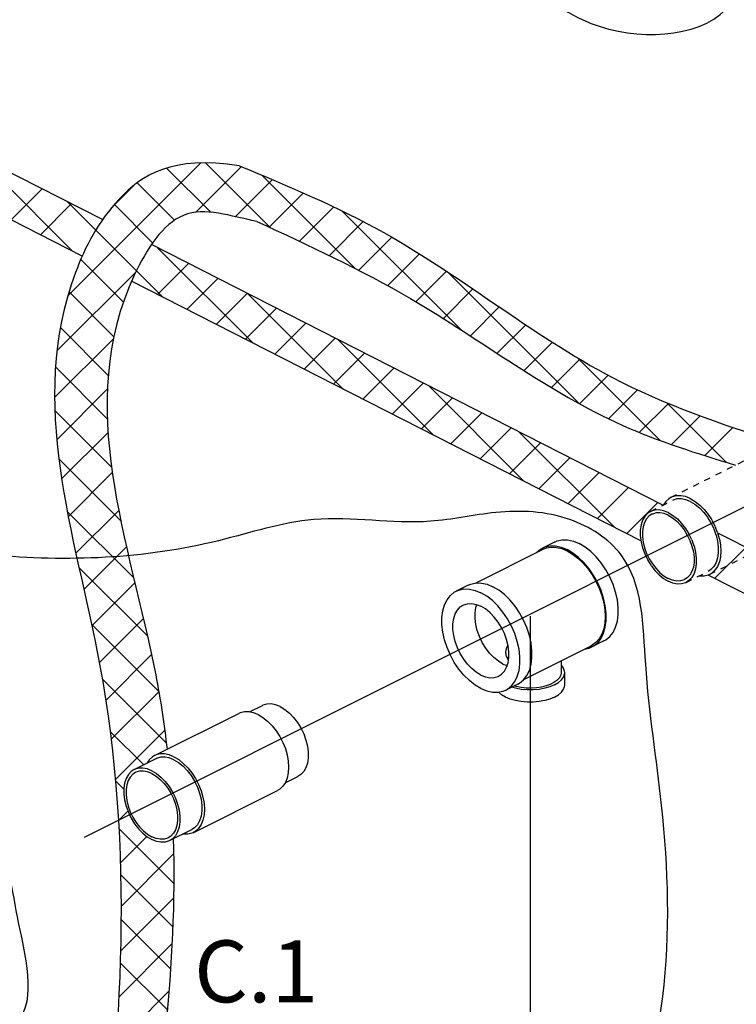
# Model space of a CAD drawing. Extents: x 168 to 273, y -110 to -22.
# Drawn here: x 185 to 196, y -78 to -62 of the extents above; entities that cross this region are included whole.
import ezdxf
from ezdxf.enums import TextEntityAlignment as Align

# ---------------------------------------------------------------- set-up
doc = ezdxf.new("R2010")
doc.units = 0
doc.header["$LTSCALE"] = 1.5
doc.header["$MEASUREMENT"] = 0
doc.linetypes.add('DASHED', pattern=[0.75, 0.5, -0.25])
doc.layers.get('0').update_dxf_attribs({"linetype": 'CONTINUOUS'})
doc.layers.add('hose', color=7, linetype='CONTINUOUS')
doc.styles.add('SIMPLEX', font='ARIAL.TTF', dxfattribs={"width": 0.875})

msp = doc.modelspace()

# ---------------------------------------------------------------- hatches: boundary and pattern name
at = {"layer": 'hose', "linetype": 'Continuous'}
h = msp.add_hatch(dxfattribs=at)
h.set_pattern_fill('ANSI37', color=256, scale=4, style=0)
h.set_pattern_definition([(45, (1.06497, 12.79273), (-0.3535534, 0.3535534), []), (135, (1.06497, 12.79273), (-0.3535534, -0.3535534), [])])
edge = h.paths.add_edge_path()
edge.add_line((233.585, -72.095), (233.585, -78.794))
edge.add_spline(control_points=[(233.585, -78.794), (233.602, -79.014), (233.48, -81.841), (233.03, -85.561), (222.558, -95.572), (210.311, -101.994), (192.722, -107.771), (188.889, -104.643), (187.223, -103.508), (186.218, -102.824)], knot_values=[0, 0, 0, 0, 0.645177, 8.398906, 9.734131, 47.54962, 55.812229, 58.229729, 61.90569, 61.90569, 61.90569, 61.90569], degree=3, periodic=0)
edge.add_line((186.218, -102.824), (186.522, -102.231))
edge.add_spline(control_points=[(186.522, -102.231), (187.545, -102.655), (189.295, -103.634), (192.856, -106.924), (210.261, -100.951), (222.719, -94.115), (231.878, -85.672), (232.887, -81.698), (232.883, -78.924), (232.919, -78.202)], knot_values=[0, 0, 0, 0, 3.675961, 6.093461, 14.35607, 52.171559, 53.506784, 61.260513, 61.90569, 61.90569, 61.90569, 61.90569], degree=3, periodic=0)
edge.add_line((232.919, -78.202), (232.919, -72.095))
edge.add_line((232.919, -72.095), (233.585, -72.095))

# ---------------------------------------------------------------- linework, layer by layer
for p, q in [((185.844, -75.095), (198.866, -68.58)), ((192.963, -71.561), (192.963, -81.306))]:
    msp.add_line(p, q)
at = {"linetype": 'DASHED', "ltscale": 0.125}
for p, q in [((195.216, -69.664), (196.562, -68.991)), ((194.888, -69.889), (195.241, -69.713)), ((195.832, -70.896), (197.178, -70.224)), ((195.456, -71.024), (195.808, -70.848))]:
    msp.add_line(p, q, dxfattribs=at)
at = {"linetype": 'Continuous'}
for p, q in [((193.353, -70.378), (193.161, -70.474)), ((192.093, -71.034), (193.171, -70.494)), ((191.975, -71.067), (191.783, -71.163)), ((192.863, -72.574), (193.941, -72.035)), ((194.144, -71.959), (193.951, -72.055)), ((192.531, -72.327), (192.598, -72.353)), ((193.462, -72.274), (193.462, -72.463)), ((193.518, -72.66), (193.518, -72.463)), ((192.766, -72.648), (192.574, -72.744)), ((186.966, -73.79), (188.312, -73.117)), ((188.481, -73.093), (188.688, -72.989)), ((186.638, -74.014), (186.99, -73.838)), ((189.049, -74.227), (189.256, -74.124)), ((187.582, -75.022), (188.928, -74.349)), ((187.205, -75.149), (187.558, -74.973))]:
    msp.add_line(p, q, dxfattribs=at)
at = {"linetype": 'DASHED', "ltscale": 0.125}
for points in [[(195.216, -69.664), (195.18, -69.686), (195.13, -69.733), (195.095, -69.786)], [(195.524, -69.684), (195.448, -69.653), (195.374, -69.638), (195.303, -69.638), (195.238, -69.655), (195.216, -69.664)], [(195.524, -69.684), (195.601, -69.729), (195.675, -69.788), (195.746, -69.859), (195.811, -69.941), (195.869, -70.031), (195.918, -70.127), (195.958, -70.227), (195.988, -70.328), (196.005, -70.428), (196.011, -70.524), (196.005, -70.614), (195.988, -70.696), (195.958, -70.768), (195.918, -70.828), (195.869, -70.874), (195.832, -70.896)], [(195.524, -69.731), (195.451, -69.702), (195.379, -69.688), (195.311, -69.69), (195.249, -69.709), (195.241, -69.713)], [(195.524, -69.731), (195.598, -69.775), (195.67, -69.834), (195.738, -69.904), (195.8, -69.985), (195.854, -70.073), (195.9, -70.168), (195.935, -70.265), (195.959, -70.363), (195.971, -70.459), (195.971, -70.549), (195.959, -70.633), (195.935, -70.706), (195.9, -70.769), (195.854, -70.817), (195.808, -70.848)], [(194.888, -69.889), (194.842, -69.92), (194.796, -69.968), (194.761, -70.031), (194.737, -70.104), (194.725, -70.188), (194.725, -70.278), (194.737, -70.374), (194.761, -70.472), (194.796, -70.569), (194.842, -70.664), (194.896, -70.752), (194.958, -70.833), (195.026, -70.903), (195.098, -70.962), (195.172, -71.006)], [(194.911, -69.935), (194.868, -69.962), (194.826, -70.007), (194.794, -70.065), (194.772, -70.133), (194.761, -70.209), (194.761, -70.293), (194.772, -70.381), (194.794, -70.471), (194.826, -70.56), (194.868, -70.647), (194.918, -70.729), (194.976, -70.803), (195.038, -70.868), (195.104, -70.921), (195.172, -70.962)], [(195.172, -69.907), (195.098, -69.878), (195.026, -69.864), (194.958, -69.867), (194.896, -69.885), (194.888, -69.889)], [(195.172, -69.951), (195.104, -69.924), (195.038, -69.912), (194.976, -69.914), (194.918, -69.931), (194.911, -69.935)], [(195.172, -69.907), (195.246, -69.952), (195.318, -70.01), (195.385, -70.08), (195.447, -70.161), (195.502, -70.25), (195.547, -70.344), (195.583, -70.441), (195.607, -70.539), (195.619, -70.635), (195.619, -70.725), (195.607, -70.809), (195.583, -70.883), (195.547, -70.945), (195.502, -70.994), (195.456, -71.024)], [(195.172, -69.951), (195.24, -69.992), (195.306, -70.046), (195.368, -70.11), (195.425, -70.184), (195.476, -70.266), (195.517, -70.353), (195.55, -70.443), (195.572, -70.533), (195.583, -70.621), (195.583, -70.704), (195.572, -70.781), (195.55, -70.849), (195.517, -70.906), (195.476, -70.951), (195.433, -70.979)], [(195.832, -70.896), (195.811, -70.906), (195.746, -70.922), (195.675, -70.923), (195.663, -70.92)], [(195.433, -70.979), (195.425, -70.982), (195.368, -70.999), (195.306, -71.002), (195.24, -70.989), (195.172, -70.962)], [(195.456, -71.024), (195.447, -71.028), (195.385, -71.047), (195.318, -71.049), (195.246, -71.035), (195.172, -71.006)]]:
    msp.add_lwpolyline(points, dxfattribs=at)
at = {"linetype": 'Continuous'}
for points in [[(193.161, -70.474), (193.204, -70.456), (193.285, -70.44), (193.372, -70.441), (193.463, -70.461), (193.556, -70.499)], [(193.171, -70.494), (193.227, -70.473), (193.303, -70.46), (193.385, -70.463), (193.47, -70.483), (193.556, -70.519), (193.643, -70.57), (193.728, -70.635), (193.809, -70.713), (193.885, -70.802), (193.955, -70.9), (194.016, -71.006), (194.068, -71.117), (194.11, -71.232), (194.14, -71.347), (194.159, -71.46), (194.165, -71.569)], [(193.353, -70.378), (193.396, -70.36), (193.477, -70.343), (193.564, -70.345), (193.655, -70.365), (193.748, -70.403)], [(194.144, -71.959), (194.173, -71.942), (194.237, -71.89), (194.289, -71.822), (194.33, -71.739), (194.358, -71.643), (194.371, -71.537), (194.371, -71.423), (194.358, -71.303), (194.33, -71.18), (194.289, -71.056), (194.237, -70.936), (194.173, -70.82), (194.1, -70.712), (194.019, -70.614), (193.933, -70.529), (193.842, -70.458), (193.748, -70.403)], [(193.064, -70.548), (193.068, -70.543), (193.131, -70.491), (193.161, -70.474)], [(193.951, -72.055), (193.981, -72.038), (194.045, -71.986), (194.097, -71.918), (194.138, -71.835), (194.165, -71.739), (194.179, -71.633), (194.179, -71.519), (194.165, -71.399), (194.138, -71.276), (194.097, -71.152), (194.045, -71.032), (193.981, -70.916), (193.908, -70.808), (193.827, -70.711), (193.74, -70.625), (193.649, -70.554), (193.556, -70.499)], [(191.975, -71.067), (192.019, -71.049), (192.1, -71.032), (192.186, -71.034), (192.278, -71.054), (192.371, -71.092)], [(192.766, -72.648), (192.796, -72.631), (192.859, -72.579), (192.912, -72.51), (192.952, -72.428), (192.98, -72.332), (192.994, -72.226), (192.994, -72.112), (192.98, -71.992), (192.952, -71.869), (192.912, -71.745), (192.859, -71.624), (192.796, -71.509), (192.723, -71.401), (192.642, -71.303), (192.555, -71.218), (192.464, -71.147), (192.371, -71.092)], [(192.178, -72.719), (192.085, -72.663), (191.994, -72.593), (191.907, -72.507), (191.826, -72.41), (191.753, -72.302), (191.69, -72.186), (191.637, -72.065), (191.597, -71.942), (191.569, -71.819), (191.555, -71.699), (191.555, -71.585), (191.569, -71.479), (191.597, -71.383), (191.637, -71.3), (191.69, -71.232), (191.753, -71.18), (191.783, -71.163)], [(191.783, -71.163), (191.826, -71.145), (191.907, -71.128), (191.994, -71.13), (192.085, -71.15), (192.178, -71.188)], [(192.574, -72.744), (192.603, -72.727), (192.667, -72.675), (192.719, -72.607), (192.76, -72.524), (192.788, -72.428), (192.801, -72.322), (192.801, -72.208), (192.788, -72.088), (192.76, -71.965), (192.719, -71.841), (192.667, -71.721), (192.603, -71.605), (192.53, -71.497), (192.449, -71.399), (192.363, -71.314), (192.272, -71.243), (192.178, -71.188)], [(192.178, -72.503), (192.105, -72.458), (192.033, -72.4), (191.965, -72.33), (191.903, -72.249), (191.848, -72.16), (191.803, -72.066), (191.768, -71.969), (191.744, -71.871), (191.731, -71.775), (191.731, -71.684), (191.744, -71.601), (191.768, -71.527), (191.803, -71.465), (191.848, -71.416), (191.895, -71.386)], [(191.895, -71.386), (191.903, -71.382), (191.965, -71.363), (192.033, -71.361), (192.105, -71.375), (192.178, -71.404)], [(192.531, -72.327), (192.457, -72.282), (192.385, -72.224), (192.317, -72.154), (192.255, -72.073), (192.201, -71.984), (192.155, -71.89), (192.12, -71.792), (192.096, -71.695), (192.084, -71.599), (192.084, -71.508), (192.096, -71.425), (192.111, -71.377)], [(192.462, -72.521), (192.508, -72.49), (192.554, -72.442), (192.589, -72.379), (192.613, -72.306), (192.625, -72.222), (192.625, -72.132), (192.613, -72.036), (192.589, -71.938), (192.554, -71.841), (192.508, -71.746), (192.454, -71.658), (192.392, -71.577), (192.324, -71.507), (192.252, -71.448), (192.178, -71.404)], [(194.165, -71.569), (194.159, -71.672), (194.14, -71.767), (194.11, -71.851), (194.068, -71.924), (194.016, -71.983), (193.955, -72.027), (193.941, -72.035)], [(193.834, -72.088), (193.908, -72.073), (193.951, -72.055)], [(192.625, -72.216), (192.611, -72.229), (192.604, -72.24)], [(193.518, -72.463), (193.516, -72.439), (193.5, -72.392), (193.466, -72.346), (193.462, -72.342)], [(192.178, -72.503), (192.252, -72.532), (192.324, -72.546), (192.392, -72.543), (192.454, -72.525), (192.462, -72.521)], [(193.462, -72.463), (193.461, -72.474), (193.451, -72.515), (193.428, -72.554), (193.392, -72.591), (193.344, -72.625), (193.286, -72.654), (193.219, -72.678), (193.145, -72.696), (193.066, -72.707), (192.984, -72.712), (192.902, -72.711), (192.821, -72.702), (192.744, -72.687), (192.708, -72.676)], [(193.356, -72.66), (193.418, -72.623), (193.466, -72.581), (193.5, -72.535), (193.516, -72.488), (193.518, -72.463)], [(193.356, -72.66), (193.282, -72.691), (193.198, -72.715), (193.107, -72.732), (193.012, -72.74), (192.915, -72.74), (192.82, -72.732), (192.729, -72.715), (192.667, -72.697)], [(193.356, -72.856), (193.418, -72.819), (193.466, -72.777), (193.5, -72.731), (193.516, -72.684), (193.518, -72.66)], [(192.178, -72.719), (192.272, -72.757), (192.363, -72.777), (192.449, -72.778), (192.53, -72.762), (192.574, -72.744)], [(193.356, -72.856), (193.282, -72.887), (193.198, -72.911), (193.107, -72.928), (193.012, -72.936), (192.915, -72.936), (192.82, -72.928), (192.729, -72.911), (192.645, -72.887), (192.571, -72.856), (192.509, -72.819), (192.46, -72.777), (192.46, -72.776)], [(188.972, -73.007), (188.898, -72.978), (188.826, -72.964), (188.759, -72.967), (188.697, -72.985), (188.688, -72.989)], [(188.62, -73.136), (188.543, -73.106), (188.469, -73.09), (188.399, -73.091), (188.333, -73.107), (188.312, -73.117)], [(188.62, -73.136), (188.696, -73.182), (188.77, -73.241), (188.841, -73.312), (188.906, -73.393), (188.964, -73.483), (189.014, -73.579), (189.054, -73.679), (189.083, -73.78), (189.101, -73.88), (189.107, -73.976), (189.101, -74.067), (189.083, -74.149), (189.054, -74.221), (189.014, -74.28), (188.964, -74.327), (188.928, -74.349)], [(188.972, -73.007), (189.046, -73.052), (189.118, -73.11), (189.186, -73.18), (189.248, -73.261), (189.302, -73.349), (189.348, -73.444), (189.383, -73.541), (189.407, -73.639), (189.419, -73.735), (189.419, -73.825), (189.407, -73.909), (189.383, -73.983), (189.348, -74.045), (189.302, -74.094), (189.256, -74.124)], [(187.274, -73.809), (187.198, -73.778), (187.123, -73.763), (187.053, -73.764), (186.988, -73.78), (186.966, -73.79)], [(186.966, -73.79), (186.93, -73.812), (186.88, -73.858), (186.845, -73.911)], [(187.274, -73.856), (187.2, -73.827), (187.128, -73.813), (187.06, -73.816), (186.998, -73.834), (186.99, -73.838)], [(187.274, -73.809), (187.35, -73.855), (187.424, -73.914), (187.495, -73.985), (187.56, -74.066), (187.618, -74.156), (187.668, -74.252), (187.708, -74.352), (187.737, -74.453), (187.755, -74.553), (187.761, -74.649), (187.755, -74.739), (187.737, -74.822), (187.708, -74.893), (187.668, -74.953), (187.618, -75), (187.582, -75.022)], [(187.274, -73.856), (187.348, -73.901), (187.42, -73.959), (187.487, -74.029), (187.549, -74.11), (187.604, -74.199), (187.649, -74.293), (187.685, -74.39), (187.709, -74.488), (187.721, -74.584), (187.721, -74.674), (187.709, -74.758), (187.685, -74.832), (187.649, -74.894), (187.604, -74.943), (187.558, -74.973)], [(186.638, -74.014), (186.591, -74.045), (186.546, -74.094), (186.511, -74.156), (186.487, -74.23), (186.474, -74.313), (186.474, -74.404), (186.487, -74.499), (186.511, -74.597), (186.546, -74.695), (186.591, -74.789), (186.646, -74.878), (186.708, -74.958), (186.776, -75.029), (186.848, -75.087), (186.922, -75.131)], [(186.661, -74.06), (186.618, -74.088), (186.576, -74.133), (186.544, -74.19), (186.521, -74.258), (186.51, -74.334), (186.51, -74.418), (186.521, -74.506), (186.544, -74.596), (186.576, -74.686), (186.618, -74.772), (186.668, -74.854), (186.725, -74.928), (186.788, -74.993), (186.854, -75.046), (186.922, -75.087)], [(186.922, -74.032), (186.848, -74.003), (186.776, -73.989), (186.708, -73.992), (186.646, -74.011), (186.638, -74.014)], [(186.922, -74.076), (186.854, -74.049), (186.788, -74.037), (186.725, -74.039), (186.668, -74.056), (186.661, -74.06)], [(186.922, -74.032), (186.995, -74.077), (187.067, -74.135), (187.135, -74.205), (187.197, -74.286), (187.252, -74.375), (187.297, -74.469), (187.332, -74.567), (187.356, -74.664), (187.369, -74.76), (187.369, -74.851), (187.356, -74.934), (187.332, -75.008), (187.297, -75.07), (187.252, -75.119), (187.205, -75.149)], [(186.922, -74.076), (186.989, -74.117), (187.056, -74.171), (187.118, -74.236), (187.175, -74.31), (187.225, -74.391), (187.267, -74.478), (187.299, -74.568), (187.322, -74.658), (187.333, -74.746), (187.333, -74.829), (187.322, -74.906), (187.299, -74.974), (187.267, -75.031), (187.225, -75.076), (187.182, -75.104)], [(187.582, -75.022), (187.56, -75.031), (187.495, -75.048), (187.424, -75.048), (187.412, -75.046)], [(187.182, -75.104), (187.175, -75.107), (187.118, -75.125), (187.056, -75.127), (186.989, -75.114), (186.922, -75.087)], [(187.205, -75.149), (187.197, -75.153), (187.135, -75.172), (187.067, -75.174), (186.995, -75.161), (186.922, -75.131)]]:
    msp.add_lwpolyline(points, dxfattribs=at)
for points in [[(192.578, -72.143), (192.58, -72.114), (192.593, -72.064), (192.611, -72.029)], [(192.619, -72.266), (192.615, -72.261), (192.591, -72.216), (192.58, -72.166), (192.578, -72.143)]]:
    msp.add_spline(points, degree=3, dxfattribs=at)
at = {"layer": 'hose'}
for p, q in [((186.134, -65.228), (182.52, -63.387)), ((185.809, -65.81), (182.735, -64.243)), ((195.087, -69.79), (186.914, -65.625)), ((194.735, -70.357), (186.597, -66.211)), ((210.459, -77.622), (195.961, -70.235)), ((209.723, -77.994), (195.811, -70.906))]:
    msp.add_line(p, q, dxfattribs=at)
at = {"layer": 'hose', "linetype": 'Continuous'}
for p, q in [((185.654, -65.731), (184.131, -64.207)), ((185.58, -66.443), (187.702, -64.321)), ((188.815, -65.356), (187.779, -64.32)), ((187.862, -65.11), (187.157, -64.404)), ((187.619, -65.111), (188.351, -64.379)), ((187.282, -65.237), (186.686, -64.641)), ((188.257, -65.18), (188.849, -64.589)), ((190.177, -66.011), (188.686, -64.52)), ((184.672, -65.23), (185.167, -64.735)), ((186.276, -65.04), (186.644, -64.672)), ((188.797, -65.347), (189.342, -64.802)), ((187.096, -66.465), (185.573, -64.942)), ((185.14, -65.469), (185.635, -64.974)), ((186.934, -65.596), (186.323, -64.985)), ((189.279, -65.572), (189.827, -65.024)), ((191.862, -66.989), (189.963, -65.09)), ((189.757, -65.801), (190.3, -65.259)), ((186.674, -66.044), (186.025, -65.394)), ((190.229, -66.037), (190.757, -65.509)), ((188.538, -67.2), (187.014, -65.676)), ((186.467, -66.544), (185.786, -65.862)), ((190.691, -66.282), (191.199, -65.774)), ((185.405, -67.325), (186.663, -66.067)), ((187.014, -66.423), (187.509, -65.928)), ((191.141, -66.539), (191.629, -66.051)), ((193.746, -68.165), (191.637, -66.057)), ((187.482, -66.662), (187.977, -66.167)), ((186.314, -67.098), (185.598, -66.381)), ((191.579, -66.808), (192.052, -66.335)), ((187.951, -66.901), (188.446, -66.406)), ((189.979, -67.934), (188.456, -66.411)), ((188.419, -67.139), (188.914, -66.644)), ((192.01, -67.084), (192.472, -66.622)), ((186.225, -67.716), (185.46, -66.951)), ((188.888, -67.378), (189.383, -66.883)), ((192.438, -67.363), (192.894, -66.907)), ((185.367, -68.07), (186.308, -67.13)), ((189.356, -67.617), (189.851, -67.122)), ((191.421, -68.669), (189.898, -67.146)), ((192.868, -67.64), (193.321, -67.187)), ((189.824, -67.855), (190.319, -67.36)), ((193.305, -67.911), (193.758, -67.458)), ((195.044, -68.757), (193.726, -67.439)), ((186.21, -68.408), (185.382, -67.579)), ((190.293, -68.094), (190.788, -67.599)), ((193.753, -68.169), (194.21, -67.713)), ((185.402, -68.743), (186.212, -67.933)), ((190.761, -68.333), (191.256, -67.838)), ((192.863, -69.404), (191.339, -67.88)), ((194.219, -68.41), (194.681, -67.949)), ((191.23, -68.571), (191.725, -68.076)), ((194.709, -68.627), (195.173, -68.164)), ((196.102, -69.107), (195.149, -68.155)), ((186.278, -69.182), (185.371, -68.276)), ((191.698, -68.81), (192.193, -68.315)), ((195.223, -68.821), (195.682, -68.362)), ((192.167, -69.049), (192.662, -68.554)), ((195.754, -68.997), (196.204, -68.547)), ((185.48, -69.371), (186.222, -68.63)), ((194.305, -70.138), (192.781, -68.615)), ((192.635, -69.288), (193.13, -68.793)), ((186.425, -70.037), (185.435, -69.047)), ((193.103, -69.526), (193.598, -69.031)), ((196.245, -69.151), (196.243, -69.151)), ((185.586, -69.973), (186.29, -69.269)), ((193.572, -69.765), (194.067, -69.27)), ((194.04, -70.004), (194.535, -69.509)), ((194.509, -70.242), (195.004, -69.747)), ((186.631, -70.95), (185.57, -69.889)), ((185.708, -70.558), (186.393, -69.873)), ((185.836, -71.137), (186.516, -70.457)), ((195.914, -70.958), (196.409, -70.463)), ((186.851, -71.877), (185.757, -70.783)), ((185.964, -71.716), (186.65, -71.03)), ((187.032, -72.765), (185.958, -71.691)), ((186.083, -72.304), (186.787, -71.6)), ((186.186, -72.908), (186.917, -72.177)), ((187.153, -73.593), (186.131, -72.571)), ((186.271, -73.53), (187.032, -72.769)), ((186.791, -73.938), (186.256, -73.403)), ((186.339, -74.17), (187.127, -73.382)), ((186.474, -74.329), (186.341, -74.196)), ((186.388, -74.828), (186.539, -74.676)), ((187.272, -75.833), (186.395, -74.956)), ((186.418, -75.505), (186.841, -75.081)), ((186.429, -76.201), (187.269, -75.36)), ((187.256, -76.524), (186.423, -75.691)), ((186.421, -76.916), (187.269, -76.068)), ((187.221, -77.197), (186.428, -76.404)), ((186.394, -77.65), (187.243, -76.8)), ((187.171, -77.854), (186.416, -77.099)), ((186.348, -78.403), (187.195, -77.556))]:
    msp.add_line(p, q, dxfattribs=at)
for points in [[(187.843, -50.554), (189.243, -48.456), (193.48, -47.923), (196.557, -50.905), (198.072, -53.749), (198.21, -57.833), (197.016, -59.484), (196.002, -61.951), (193.809, -62.038), (191.878, -60.022), (190.562, -58.532), (189.781, -56.958), (188.749, -55.639), (187.889, -53.212), (187.843, -50.554)], [(188.319, -64.366), (190.627, -65.435), (194.415, -67.82), (197.11, -68.845)], [(188.597, -65.255), (191.056, -66.489), (194.444, -68.515), (196.243, -69.151)], [(207.282, -97.731), (206.721, -98.261), (205.006, -98.336), (199.702, -98.435), (196.346, -97.561), (194.288, -95.9), (192.765, -94.35), (191.327, -93.674), (190.473, -92.515), (187.766, -91.36), (184.637, -89.613), (183.819, -87.839), (183.052, -86.9), (181.981, -86.308), (179.894, -86.196), (179.189, -85.238), (179.244, -83.314), (179.413, -81.483), (179.836, -79.483), (180.851, -79.06), (182.317, -79.032), (183.981, -78.497), (184.77, -78.057), (184.77, -76.367), (184.375, -74.931), (183.275, -73.973), (182.373, -73.776), (181.302, -73.747), (178.905, -73.297), (178.087, -72.198), (178.228, -70.987), (179.948, -70.508), (181.499, -70.564), (181.95, -70.705), (182.824, -70.564), (184.35, -70.583), (187.988, -70.357), (189.51, -70.019), (191.371, -70.047), (192.415, -69.907), (193.599, -70.019), (194.417, -70.583), (194.811, -72.329), (195.065, -74.583), (195.083, -77.641), (194.858, -79.983), (195.444, -81.56), (196.481, -82.19), (198.375, -82.371), (201.847, -82.325), (205.015, -82.558), (206.232, -83.639), (207.36, -85.441), (207.765, -88.234), (207.857, -91.899), (207.676, -94.511), (207.451, -96.718), (207.282, -97.731)]]:
    msp.add_spline(points, degree=3, dxfattribs=at)
for points, knots in [([(188.319, -64.366), (187.243, -64.197), (186.283, -64.832), (184.771, -67.766), (186.772, -73.098), (186.447, -78.295), (186.054, -81.139)], [1.470157, 1.470157, 1.470157, 1.470157, 2.719246, 3.927176, 10.128543, 18.778896, 18.778896, 18.778896, 18.778896]), ([(188.597, -65.255), (188.181, -65.175), (187.369, -64.874), (185.49, -67.774), (186.743, -70.789), (187.12, -73.295), (187.164, -73.69)], [1.470157, 1.470157, 1.470157, 1.470157, 2.719246, 3.927176, 10.128543, 11.29448, 11.29448, 11.29448, 11.29448])]:
    msp.add_open_spline(points, degree=3, knots=knots, dxfattribs=at)
msp.add_open_spline([(187.264, -75.106), (187.324, -77.144), (187.05, -79.142), (186.774, -81.139)], degree=3, dxfattribs=at)

# ---------------------------------------------------------------- texts
at = {"layer": 'hose', "linetype": 'Continuous', "style": 'SIMPLEX'}
msp.add_text('C.1', height=0.9885, dxfattribs=at).set_placement((188.589, -77.732), align=Align.CENTER)

doc.saveas('drawing.dxf')
